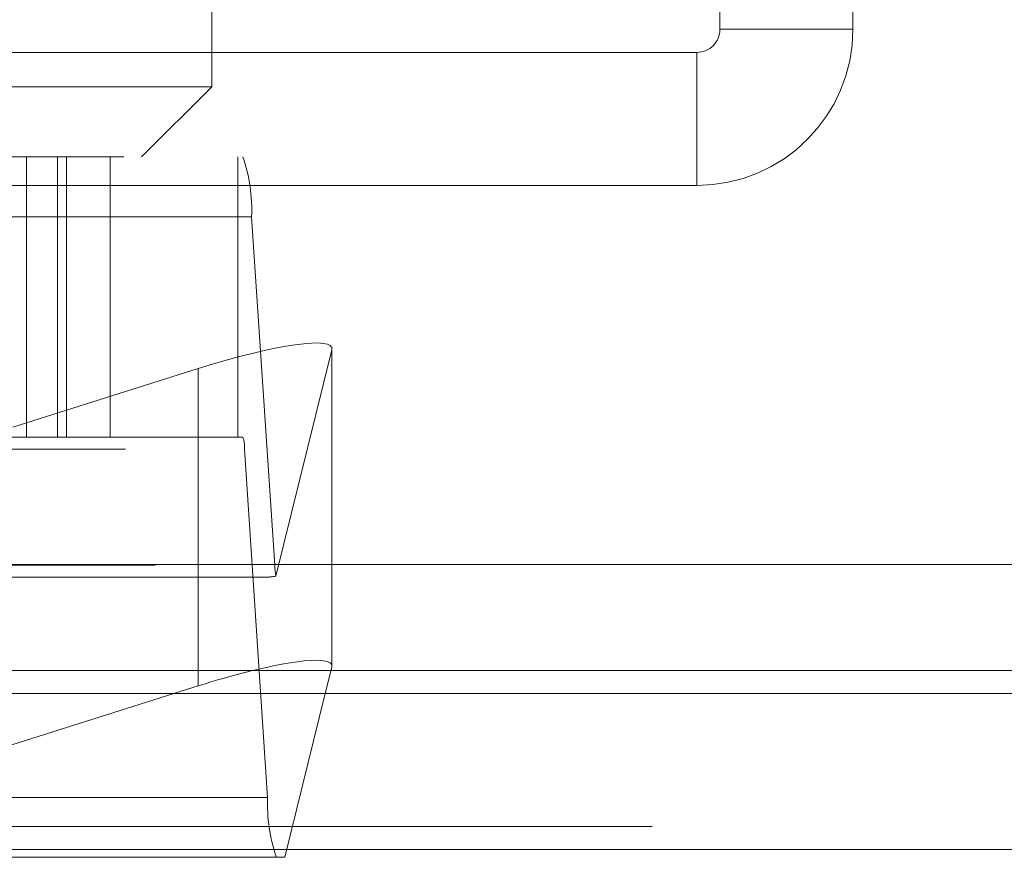
# Model space of a CAD drawing. Units: inches. Extents: x 0 to 23.4, y 0 to 16.5.
# Drawn here: x 5.8 to 5.9, y 3 to 3.1 of the extents above; entities that cross this region are included whole.
import ezdxf

# ---------------------------------------------------------------- set-up
doc = ezdxf.new("R2010")
doc.units = ezdxf.units.IN
doc.header["$MEASUREMENT"] = 0
doc.linetypes.add('HIDDEN', pattern=[0.07500000000000001, 0.05, -0.025])

msp = doc.modelspace()

# ---------------------------------------------------------------- linework, layer by layer
at = {"color": 7, "linetype": 'HIDDEN', "lineweight": 0}
for p, q in [((5.8300449226, 3.0697175181), (5.8300449226, 3.1375175181)), ((5.8407163512, 3.0697175181), (5.8407163512, 3.1375175181)), ((5.789254034, 3.0651044697), (5.789254034, 3.0876016576)), ((5.8300449226, 3.0697175181), (5.8407163512, 3.0697175181)), ((5.8281877798, 3.0678603752), (5.6389592084, 3.0678603752)), ((5.8281877798, 3.0678603752), (5.8281877798, 3.0571889467)), ((5.6976596704, 3.0651044697), (5.789254034, 3.0651044697)), ((5.783629737, 3.0594801728), (5.789254034, 3.0651044697)), ((5.682188422, 3.0594801728), (5.7917526281, 3.0594801728)), ((5.774400405, 3.0594801728), (5.774400405, 3.0369829849)), ((5.7768860522, 3.0594801728), (5.7768860522, 3.0369829849)), ((5.7775917843, 3.0594801728), (5.7775917843, 3.0369829849)), ((5.7811116525, 3.0369829849), (5.7811116525, 3.0594801728)), ((5.7913549272, 3.0594801728), (5.7913549272, 3.0369829849)), ((5.8281877798, 3.0571889467), (5.6389592084, 3.0571889467)), ((5.7924558185, 3.054666517), (5.6828916124, 3.054666517)), ((5.7924558185, 3.054666517), (5.7943075246, 3.0266971221)), ((5.7944077972, 3.0258073852), (5.798895764, 3.0439913727)), ((5.798895764, 3.018513885), (5.798895764, 3.0439913727)), ((5.7989070034, 3.0267603752), (5.7989070034, 3.0440788569)), ((5.788161132, 3.0424767616), (5.773284594, 3.0377751162)), ((5.788161132, 3.0267603752), (5.788161132, 3.0424767616)), ((5.7917526281, 3.0369829849), (5.682188422, 3.0369829849)), ((5.6823290601, 3.0360202537), (5.7918932662, 3.0360202537)), ((5.7937449723, 3.0080508589), (5.7918932662, 3.0360202537)), ((5.6847433185, 3.0266971221), (5.7943075246, 3.0266971221)), ((5.7438808194, 3.025734391), (5.7936997113, 3.025734391)), ((3.3246081673, 3.0182399877), (8.149522453, 3.0182399877)), ((5.7988281638, 3.0182399877), (5.6858259129, 3.0182399877)), ((5.7446163834, 3.0032372031), (5.7862106812, 3.0163828449)), ((5.7983698047, 3.0163828449), (5.7951253456, 3.0032372031)), ((5.7937449723, 3.0080508589), (5.6841807662, 3.0080508589)), ((3.3246081673, 3.0057114163), (8.149522453, 3.0057114163)), ((8.149522453, 3.0038542734), (3.3246081673, 3.0038542734)), ((5.7951253456, 3.0032372031), (5.7446163834, 3.0032372031))]:
    msp.add_line(p, q, dxfattribs=at)
at = {"color": 7, "linetype": 'Continuous', "lineweight": 15}
for p, q in [((8.2833817604, 3.0267603752), (3.1837652277, 3.0267603752)), ((5.7989070034, 3.0186013691), (5.7989070034, 3.0267603752)), ((5.798895764, 3.018513885), (5.7983698047, 3.0163828449)), ((5.7862106812, 3.0163828449), (5.788161132, 3.0169992738)), ((3.3246081673, 3.0163828449), (8.149522453, 3.0163828449)), ((8.149522453, 3.0038542734), (3.3246081673, 3.0038542734))]:
    msp.add_line(p, q, dxfattribs=at)
at = {"color": 8, "linetype": 'Continuous', "lineweight": 15}
for p, q in [((5.788161132, 3.0169992738), (5.788161132, 3.0267603752)), ((7.6143973414, 3.0182399877), (5.7988281638, 3.0182399877))]:
    msp.add_line(p, q, dxfattribs=at)
at = {"color": 7, "linetype": 'HIDDEN', "lineweight": 0}
for centre, radius, start, end in [((5.8281877798, 3.0697175181), 0.0125285714285717, 270, 0), ((5.8281877798, 3.0697175181), 0.0018571428571437, 270, 0), ((5.7794896753, 3.0552305814), 0.0129784066456731, 357.5090396202, 19.1131956993), ((5.7893000375, 3.0361330666), 0.002595681329233, 357.5090396204, 19.1131956988), ((5.8002660751, 3.0269181272), 0.005962647713781, 182.1241497003, 190.7359629972), ((5.8067111155, 3.0074867945), 0.0129784066456799, 177.5090396202, 199.1131956994)]:
    msp.add_arc(centre, radius, start, end, dxfattribs=at)
for centre, major_axis, ratio, start_param, end_param in [((5.7876584095, 3.0404398706), (0.01123456976441695, 0.003728104652037879), 0.1506187593, 6.188538284173609, 7.75933461096813), ((5.8114956232, 3.0313586879), (0.01804034449453607, 0.005560317726501563), 0.0468905377, 3.292570406406035, 3.453856184507095)]:
    msp.add_ellipse(centre, major_axis=major_axis, ratio=ratio, start_param=start_param, end_param=end_param, dxfattribs=at)
at = {"color": 7, "linetype": 'Continuous', "lineweight": 15}
msp.add_ellipse((5.7876584095, 3.0149623829), major_axis=(0.01123456976441606, 0.003728104652037878), ratio=0.1506187593, start_param=6.188538284171562, end_param=7.759334610968642, dxfattribs=at)

doc.saveas('drawing.dxf')
